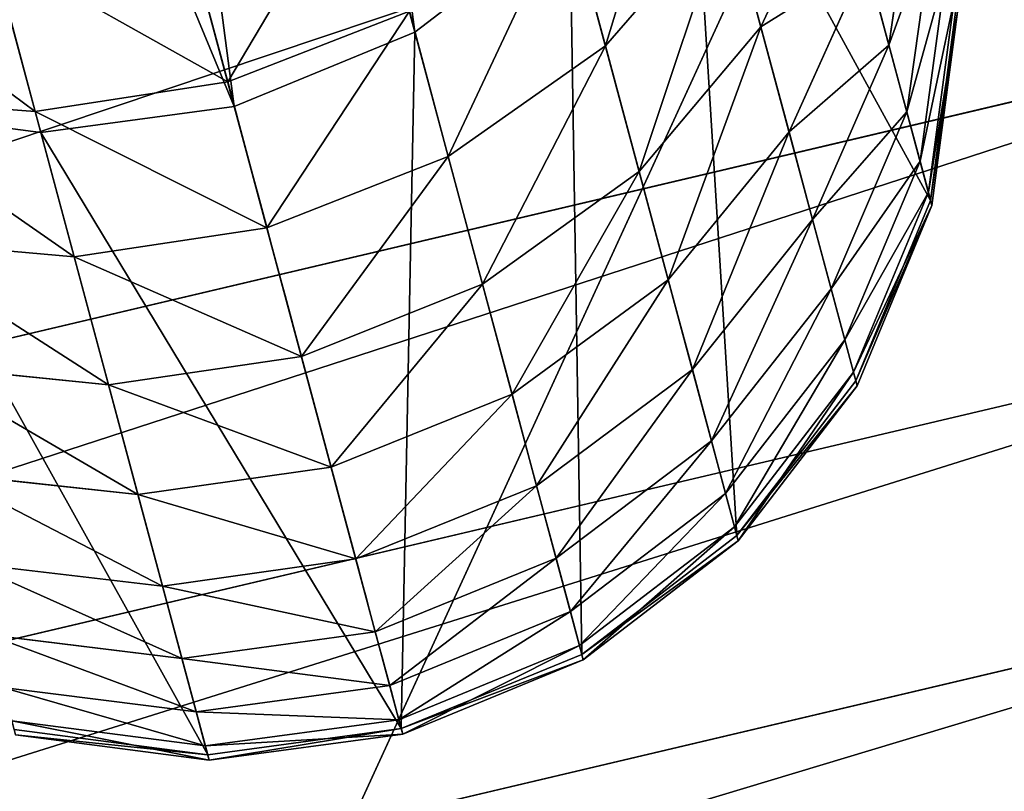
# Model space of a CAD drawing. Units: millimetres. Extents: x -413 to 413, y -252 to 437.
# Drawn here: x 376 to 393, y -195 to -183 of the extents above; entities that cross this region are included whole.
import ezdxf

# ---------------------------------------------------------------- set-up
doc = ezdxf.new("R2010")
doc.units = ezdxf.units.MM
doc.layers.get('0').update_dxf_attribs({"true_color": 0xffffff})
doc.layers.add('PREDEFINITO', color=7, linetype='Continuous', true_color=0xffffff)

# ---------------------------------------------------------------- blocks, each defined once
blk = doc.blocks.new('Group_13')
for p, q in [((10.354, 101.027, 0.129), (36.719, 43.602)), ((12.505, 69.415, 111.765), (69.993, 55.85, 112.479)), ((11.256, 64.657, 107.692), (68.964, 51.041, 108.408)), ((10.161, 60.485, 102.983), (68.062, 46.823, 103.702))]:
    blk.add_line(p, q)
mesh = blk.add_polyface()
corners = [(76.359, 85.622, 121.291), (121.834, 485.961, 100.66), (20.233, 98.859, 120.594), (143.006, 72.832, 121.964), (161.863, 476.511, 101.158), (205.118, 63.606, 122.45), (211.62, 466.966, 101.66), (215.437, 466.4, 101.69)]
mesh.append_faces([[corners[k] for k in face] for face in [(0, 1, 2), (6, 5, 7)]], dxfattribs={"vtx0": -1})
mesh.append_faces([[corners[k] for k in face] for face in [(1, 3, 4), (4, 5, 6)]], dxfattribs={"vtx0": -1, "vtx1": -1})
mesh.append_faces([[corners[k] for k in face] for face in [(1, 0, 3), (4, 3, 5)]], dxfattribs={"vtx0": -1, "vtx2": -1})
mesh = blk.add_polyface()
corners = [(0.32, 62.466, 71.483), (30.421, 178.149, 0.387), (0.32, 62.466), (40.455, 216.71, 0.517), (80.59, 370.954, 1.033), (10.354, 101.027, 0.129), (20.388, 139.588, 0.258), (50.489, 255.271, 0.646), (60.522, 293.832, 0.775), (70.556, 332.393, 0.904)]
mesh.append_faces([[corners[k] for k in face] for face in [(5, 1, 6), (8, 4, 9)]], dxfattribs={"vtx0": -1})
mesh.append_faces([[corners[k] for k in face] for face in [(0, 1, 2), (1, 0, 3), (2, 1, 5), (3, 4, 7), (7, 4, 8)]], dxfattribs={"vtx0": -1, "vtx1": -1})
mesh.append_faces([[corners[k] for k in face] for face in [(3, 0, 4)]], dxfattribs={"vtx0": -1, "vtx2": -1})
mesh = blk.add_polyface()
corners = [(80.59, 370.954, 1.033), (0.32, 62.466, 71.483), (0.357, 62.521, 73.516)]
mesh.append_faces([[corners[k] for k in face] for face in [(0, 1, 2)]])
mesh = blk.add_polyface()
corners = [(80.59, 370.954, 1.033), (0.357, 62.521, 73.516), (10.455, 100.995, 110.469)]
mesh.append_faces([[corners[k] for k in face] for face in [(0, 1, 2)]])
mesh = blk.add_polyface()
corners = [(134.617, 23.53), (30.421, 178.149, 0.387), (40.455, 216.71, 0.517)]
mesh.append_faces([[corners[k] for k in face] for face in [(0, 1, 2)]])
mesh = blk.add_polyface()
corners = [(100.259, 30.123), (20.388, 139.588, 0.258), (30.421, 178.149, 0.387)]
mesh.append_faces([[corners[k] for k in face] for face in [(0, 1, 2)]])
mesh = blk.add_polyface()
corners = [(134.617, 23.53), (100.259, 30.123), (30.421, 178.149, 0.387)]
mesh.append_faces([[corners[k] for k in face] for face in [(0, 1, 2)]])
mesh = blk.add_polyface()
corners = [(65.901, 36.716), (10.354, 101.027, 0.129), (20.388, 139.588, 0.258)]
mesh.append_faces([[corners[k] for k in face] for face in [(0, 1, 2)]])
mesh = blk.add_polyface()
corners = [(100.259, 30.123), (65.901, 36.716), (20.388, 139.588, 0.258)]
mesh.append_faces([[corners[k] for k in face] for face in [(0, 1, 2)]])
mesh = blk.add_polyface()
corners = [(36.719, 43.602), (0.32, 62.466), (10.354, 101.027, 0.129)]
mesh.append_faces([[corners[k] for k in face] for face in [(0, 1, 2)]])
mesh = blk.add_polyface()
corners = [(65.901, 36.716), (36.719, 43.602), (10.354, 101.027, 0.129)]
mesh.append_faces([[corners[k] for k in face] for face in [(0, 1, 2)]])
mesh = blk.add_polyface()
corners = [(72.357, 66.907, 118.444), (16.948, 86.344, 119.533), (15.375, 80.352, 117.736), (73.652, 72.964, 120.237)]
mesh.append_faces([[corners[k] for k in face] for face in [(0, 1, 2), (1, 0, 3)]], dxfattribs={"vtx0": -1})
mesh = blk.add_polyface()
corners = [(71.13, 61.169, 115.843), (15.375, 80.352, 117.736), (13.886, 74.677, 115.132), (72.357, 66.907, 118.444)]
mesh.append_faces([[corners[k] for k in face] for face in [(0, 1, 2), (1, 0, 3)]], dxfattribs={"vtx0": -1})
mesh = blk.add_polyface()
corners = [(69.993, 55.85, 112.479), (13.886, 74.677, 115.132), (12.505, 69.415, 111.765), (71.13, 61.169, 115.843)]
mesh.append_faces([[corners[k] for k in face] for face in [(0, 1, 2), (1, 0, 3)]], dxfattribs={"vtx0": -1})
mesh = blk.add_polyface()
corners = [(68.964, 51.041, 108.408), (12.505, 69.415, 111.765), (11.256, 64.657, 107.692), (69.993, 55.85, 112.479)]
mesh.append_faces([[corners[k] for k in face] for face in [(0, 1, 2), (1, 0, 3)]], dxfattribs={"vtx0": -1})
mesh = blk.add_polyface()
corners = [(68.062, 46.823, 103.702), (11.256, 64.657, 107.692), (10.161, 60.485, 102.983), (68.964, 51.041, 108.408)]
mesh.append_faces([[corners[k] for k in face] for face in [(0, 1, 2), (1, 0, 3)]], dxfattribs={"vtx0": -1})
mesh = blk.add_polyface()
corners = [(36.719, 43.602), (7.537, 50.488), (0.32, 62.466)]
mesh.append_faces([[corners[k] for k in face] for face in [(0, 1, 2)]])
mesh = blk.add_polyface()
corners = [(67.302, 43.269, 98.44), (10.161, 60.485, 102.983), (9.238, 56.969, 97.718), (68.062, 46.823, 103.702)]
mesh.append_faces([[corners[k] for k in face] for face in [(0, 1, 2), (1, 0, 3)]], dxfattribs={"vtx0": -1})
mesh = blk.add_polyface()
corners = [(66.697, 40.439, 92.712), (9.238, 56.969, 97.718), (8.504, 54.171, 91.989), (67.302, 43.269, 98.44)]
mesh.append_faces([[corners[k] for k in face] for face in [(0, 1, 2), (1, 0, 3)]], dxfattribs={"vtx0": -1})
blk = doc.blocks.new('Group_12')
at = {"color": 157, "true_color": 0x415d7d}
blk.add_blockref('Group_13', (2.199, 0, 36.486), dxfattribs=at)
blk = doc.blocks.new('Group_9')
at = {"color": 9, "true_color": 0xc6c6c6}
for p, q in [((-754.806, -226.184, 284.33), (-754.806, -236.96, 78.703)), ((-752.815, -239.55, 78.794), (-752.815, -228.771, 284.465)), ((-740.716, -231.641, 35.614), (-740.716, -228.835, 31.424)), ((-750.221, -233.054, 40.572), (-750.221, -230.579, 36.275)), ((-740.716, -231.641, 35.614), (-737.695, -230.579, 36.275)), ((-750.221, -230.757, 284.569), (-747.2, -232.004, 284.635)), ((-750.221, -230.757, 284.569), (-750.221, -241.537, 78.865)), ((-740.716, -232.004, 284.635), (-737.695, -230.757, 284.569)), ((-754.806, -231.051, 46.898), (-752.815, -233.417, 45.839)), ((-752.815, -231.298, 41.505), (-752.815, -233.417, 45.839)), ((-752.815, -231.298, 41.505), (-750.221, -233.054, 40.572)), ((-756.057, -231.371, 56.467), (-754.806, -234.268, 55.616)), ((-747.2, -234.158, 39.985), (-747.2, -231.641, 35.614)), ((-747.2, -231.641, 35.614), (-743.958, -231.996, 35.394)), ((-743.958, -231.996, 35.394), (-740.716, -231.641, 35.614)), ((-740.716, -234.158, 39.985), (-740.716, -231.641, 35.614)), ((-747.2, -232.004, 284.635), (-743.958, -232.421, 284.656)), ((-747.2, -232.004, 284.635), (-747.2, -242.786, 78.909)), ((-743.958, -232.421, 284.656), (-740.716, -232.004, 284.635)), ((-740.716, -232.004, 284.635), (-740.716, -242.786, 78.909)), ((-756.057, -232.48, 60.772), (-754.806, -235.427, 60.118)), ((-754.806, -234.268, 55.616), (-754.806, -232.807, 51.203)), ((-754.806, -232.807, 51.203), (-752.815, -235.239, 50.306)), ((-750.221, -235.232, 45.026), (-750.221, -233.054, 40.572)), ((-750.221, -233.054, 40.572), (-747.2, -234.158, 39.985)), ((-740.716, -234.158, 39.985), (-737.695, -233.054, 40.572)), ((-756.057, -233.294, 65.141), (-754.806, -236.279, 64.688)), ((-752.815, -233.417, 45.839), (-752.815, -235.239, 50.306)), ((-752.815, -233.417, 45.839), (-750.221, -235.232, 45.026)), ((-756.057, -233.812, 69.556), (-754.806, -236.82, 69.306)), ((-756.057, -233.945, 78.596), (-754.806, -236.96, 78.703)), ((-756.057, -234.03, 73.995), (-754.806, -237.048, 73.949)), ((-747.2, -236.374, 44.515), (-747.2, -234.158, 39.985)), ((-747.2, -234.158, 39.985), (-743.958, -234.527, 39.788)), ((-743.958, -234.527, 39.788), (-740.716, -234.158, 39.985)), ((-740.716, -236.374, 44.515), (-740.716, -234.158, 39.985)), ((-754.806, -235.427, 60.118), (-754.806, -234.268, 55.616)), ((-754.806, -234.268, 55.616), (-752.815, -236.755, 54.886)), ((-752.815, -235.239, 50.306), (-752.815, -236.755, 54.886)), ((-752.815, -235.239, 50.306), (-750.221, -237.105, 49.617)), ((-750.221, -237.105, 49.617), (-750.221, -235.232, 45.026)), ((-750.221, -235.232, 45.026), (-747.2, -236.374, 44.515)), ((-740.716, -236.374, 44.515), (-737.695, -235.232, 45.026)), ((-754.806, -236.279, 64.688), (-754.806, -235.427, 60.118)), ((-754.806, -235.427, 60.118), (-752.815, -237.957, 59.557)), ((-754.806, -236.82, 69.306), (-754.806, -236.279, 64.688)), ((-754.806, -236.279, 64.688), (-752.815, -238.842, 64.3)), ((-747.2, -238.278, 49.185), (-747.2, -236.374, 44.515)), ((-747.2, -236.374, 44.515), (-743.958, -236.755, 44.344)), ((-743.958, -236.755, 44.344), (-740.716, -236.374, 44.515)), ((-740.716, -238.278, 49.185), (-740.716, -236.374, 44.515)), ((-752.815, -236.755, 54.886), (-752.815, -237.957, 59.557)), ((-752.815, -236.755, 54.886), (-750.221, -238.663, 54.325)), ((-754.806, -237.048, 73.949), (-754.806, -236.82, 69.306)), ((-754.806, -236.82, 69.306), (-752.815, -239.404, 69.091)), ((-754.806, -236.96, 78.703), (-752.815, -239.55, 78.794)), ((-754.806, -236.96, 78.703), (-754.806, -237.048, 73.949)), ((-754.806, -237.048, 73.949), (-752.815, -239.64, 73.909)), ((-750.221, -238.663, 54.325), (-750.221, -237.105, 49.617)), ((-750.221, -237.105, 49.617), (-747.2, -238.278, 49.185)), ((-740.716, -238.278, 49.185), (-737.695, -237.105, 49.617)), ((-752.815, -237.957, 59.557), (-752.815, -238.842, 64.3)), ((-752.815, -237.957, 59.557), (-750.221, -239.899, 59.127)), ((-747.2, -239.863, 53.972), (-747.2, -238.278, 49.185)), ((-747.2, -238.278, 49.185), (-743.958, -238.67, 49.04)), ((-743.958, -238.67, 49.04), (-740.716, -238.278, 49.185)), ((-740.716, -239.863, 53.972), (-740.716, -238.278, 49.185)), ((-750.221, -239.899, 59.127), (-750.221, -238.663, 54.325)), ((-750.221, -238.663, 54.325), (-747.2, -239.863, 53.972)), ((-740.716, -239.863, 53.972), (-737.695, -238.663, 54.325)), ((-752.815, -238.842, 64.3), (-752.815, -239.404, 69.091)), ((-752.815, -238.842, 64.3), (-750.221, -240.808, 64.001)), ((-752.815, -239.404, 69.091), (-752.815, -239.64, 73.909)), ((-752.815, -239.404, 69.091), (-750.221, -241.386, 68.926)), ((-752.815, -239.55, 78.794), (-750.221, -241.537, 78.865)), ((-752.815, -239.64, 73.909), (-752.815, -239.55, 78.794)), ((-752.815, -239.64, 73.909), (-750.221, -241.629, 73.879)), ((-750.221, -240.808, 64.001), (-750.221, -239.899, 59.127)), ((-750.221, -239.899, 59.127), (-747.2, -241.12, 58.856)), ((-747.2, -241.12, 58.856), (-747.2, -239.863, 53.972)), ((-747.2, -239.863, 53.972), (-743.958, -240.263, 53.855)), ((-743.958, -240.263, 53.855), (-740.716, -239.863, 53.972)), ((-740.716, -241.12, 58.856), (-740.716, -239.863, 53.972)), ((-740.716, -241.12, 58.856), (-737.695, -239.899, 59.127)), ((-750.221, -241.386, 68.926), (-750.221, -240.808, 64.001)), ((-750.221, -240.808, 64.001), (-747.2, -242.045, 63.814)), ((-740.716, -242.045, 63.814), (-737.695, -240.808, 64.001)), ((-747.2, -242.045, 63.814), (-747.2, -241.12, 58.856)), ((-747.2, -241.12, 58.856), (-743.958, -241.528, 58.766)), ((-743.958, -241.528, 58.766), (-740.716, -241.12, 58.856)), ((-740.716, -242.045, 63.814), (-740.716, -241.12, 58.856)), ((-750.221, -241.629, 73.879), (-750.221, -241.386, 68.926)), ((-750.221, -241.386, 68.926), (-747.2, -242.632, 68.823)), ((-740.716, -242.632, 68.823), (-737.695, -241.386, 68.926)), ((-750.221, -241.537, 78.865), (-747.2, -242.786, 78.909)), ((-750.221, -241.537, 78.865), (-750.221, -241.629, 73.879)), ((-740.716, -242.786, 78.909), (-737.695, -241.537, 78.865)), ((-750.221, -241.629, 73.879), (-747.2, -242.879, 73.86)), ((-740.716, -242.879, 73.86), (-737.695, -241.629, 73.879)), ((-747.2, -242.632, 68.823), (-747.2, -242.045, 63.814)), ((-747.2, -242.045, 63.814), (-743.958, -242.457, 63.751)), ((-743.958, -242.457, 63.751), (-740.716, -242.045, 63.814)), ((-740.716, -242.632, 68.823), (-740.716, -242.045, 63.814)), ((-747.2, -242.879, 73.86), (-747.2, -242.632, 68.823)), ((-747.2, -242.632, 68.823), (-743.958, -243.048, 68.788)), ((-743.958, -243.048, 68.788), (-740.716, -242.632, 68.823)), ((-740.716, -242.879, 73.86), (-740.716, -242.632, 68.823)), ((-747.2, -242.786, 78.909), (-743.958, -243.203, 78.924)), ((-747.2, -242.786, 78.909), (-747.2, -242.879, 73.86)), ((-747.2, -242.879, 73.86), (-743.958, -243.297, 73.853)), ((-743.958, -243.203, 78.924), (-740.716, -242.786, 78.909)), ((-743.958, -243.297, 73.853), (-740.716, -242.879, 73.86)), ((-740.716, -242.786, 78.909), (-740.716, -242.879, 73.86))]:
    blk.add_line(p, q, dxfattribs=at)
at = {"layer": 'PREDEFINITO', "color": 9, "true_color": 0xc6c6c6}
blk.add_line((-743.958, -243.203, 78.924), (-743.958, -232.421, 284.656), dxfattribs=at)
at = {"layer": 'PREDEFINITO', "color": 9, "true_color": 0xc6c6c6, "extrusion": (-1, -2.11307e-06, -3.66648e-15)}
blk.add_arc((168.304, 74.999, 743.959), 75, 269.99988, 2.99988, dxfattribs=at)
at = {"color": 9, "true_color": 0xc6c6c6}
mesh = blk.add_polyface(dxfattribs=at)
corners = [(-756.057, -223.171, 284.172), (-756.057, -216.705, 283.833), (-756.484, -219.938, 284.002), (-754.806, -226.184, 284.33), (-754.806, -213.693, 283.675), (-752.815, -228.771, 284.465), (-752.815, -211.105, 283.539), (-750.221, -230.757, 284.569), (-750.221, -209.12, 283.435), (-747.2, -232.004, 284.635), (-747.2, -207.872, 283.37), (-743.958, -232.421, 284.656), (-743.958, -207.447, 283.348), (-740.716, -207.872, 283.37), (-740.716, -232.004, 284.635), (-737.695, -230.757, 284.569), (-737.695, -209.12, 283.435), (-735.101, -228.771, 284.465), (-735.101, -211.105, 283.539), (-733.11, -226.184, 284.33), (-733.11, -213.693, 283.675), (-731.859, -223.171, 284.172), (-731.859, -216.705, 283.833), (-731.432, -219.938, 284.002)]
mesh.append_faces([[corners[k] for k in face] for face in [(0, 1, 2), (22, 21, 23)]], dxfattribs={"vtx0": -1, "color": 9})
mesh.append_faces([[corners[k] for k in face] for face in [(1, 3, 4), (4, 5, 6), (6, 7, 8), (8, 9, 10), (10, 11, 12), (12, 11, 13), (13, 15, 16), (16, 17, 18), (18, 19, 20), (20, 21, 22)]], dxfattribs={"vtx0": -1, "vtx1": -1, "color": 9})
mesh.append_faces([[corners[k] for k in face] for face in [(1, 0, 3), (4, 3, 5), (6, 5, 7), (8, 7, 9), (10, 9, 11), (13, 11, 14), (13, 14, 15), (16, 15, 17), (18, 17, 19), (20, 19, 21)]], dxfattribs={"vtx0": -1, "vtx2": -1, "color": 9})
mesh = blk.add_polyface(dxfattribs=at)
corners = [(-754.806, -226.184, 284.33), (-756.057, -233.945, 78.596), (-754.806, -236.96, 78.703), (-756.057, -223.171, 284.172)]
mesh.append_faces([[corners[k] for k in face] for face in [(0, 1, 2), (1, 0, 3)]], dxfattribs={"vtx0": -1, "color": 9})
mesh = blk.add_polyface(dxfattribs=at)
corners = [(-752.815, -228.771, 284.465), (-754.806, -236.96, 78.703), (-752.815, -239.55, 78.794), (-754.806, -226.184, 284.33)]
mesh.append_faces([[corners[k] for k in face] for face in [(0, 1, 2), (1, 0, 3)]], dxfattribs={"vtx0": -1, "color": 9})
mesh = blk.add_polyface(dxfattribs=at)
corners = [(-737.695, -227.82, 32.155), (-740.716, -231.641, 35.614), (-740.716, -228.835, 31.424), (-737.695, -230.579, 36.275)]
mesh.append_faces([[corners[k] for k in face] for face in [(0, 1, 2), (1, 0, 3)]], dxfattribs={"vtx0": -1, "color": 9})
mesh = blk.add_polyface(dxfattribs=at)
corners = [(-750.221, -241.537, 78.865), (-752.815, -228.771, 284.465), (-752.815, -239.55, 78.794), (-750.221, -230.757, 284.569)]
mesh.append_faces([[corners[k] for k in face] for face in [(0, 1, 2), (1, 0, 3)]], dxfattribs={"vtx0": -1, "color": 9})
mesh = blk.add_polyface(dxfattribs=at)
corners = [(-750.221, -233.054, 40.572), (-752.815, -228.89, 37.325), (-750.221, -230.579, 36.275), (-752.815, -231.298, 41.505)]
mesh.append_faces([[corners[k] for k in face] for face in [(0, 1, 2), (1, 0, 3)]], dxfattribs={"vtx0": -1, "color": 9})
mesh = blk.add_polyface(dxfattribs=at)
corners = [(-743.958, -231.996, 35.394), (-747.2, -228.835, 31.424), (-743.958, -229.174, 31.18), (-747.2, -231.641, 35.614)]
mesh.append_faces([[corners[k] for k in face] for face in [(0, 1, 2), (1, 0, 3)]], dxfattribs={"vtx0": -1, "color": 9})
mesh = blk.add_polyface(dxfattribs=at)
corners = [(-740.716, -228.835, 31.424), (-743.958, -231.996, 35.394), (-743.958, -229.174, 31.18), (-740.716, -231.641, 35.614)]
mesh.append_faces([[corners[k] for k in face] for face in [(0, 1, 2), (1, 0, 3)]], dxfattribs={"vtx0": -1, "color": 9})
mesh = blk.add_polyface(dxfattribs=at)
corners = [(-754.806, -231.051, 46.898), (-752.815, -231.298, 41.505), (-752.815, -233.417, 45.839), (-754.806, -229.009, 42.722)]
mesh.append_faces([[corners[k] for k in face] for face in [(0, 1, 2), (1, 0, 3)]], dxfattribs={"vtx0": -1, "color": 9})
mesh = blk.add_polyface(dxfattribs=at)
corners = [(-756.057, -231.371, 56.467), (-754.806, -232.807, 51.203), (-754.806, -234.268, 55.616), (-756.057, -229.975, 52.248)]
mesh.append_faces([[corners[k] for k in face] for face in [(0, 1, 2), (1, 0, 3)]], dxfattribs={"vtx0": -1, "color": 9})
mesh = blk.add_polyface(dxfattribs=at)
corners = [(-747.2, -234.158, 39.985), (-750.221, -230.579, 36.275), (-747.2, -231.641, 35.614), (-750.221, -233.054, 40.572)]
mesh.append_faces([[corners[k] for k in face] for face in [(0, 1, 2), (1, 0, 3)]], dxfattribs={"vtx0": -1, "color": 9})
mesh = blk.add_polyface(dxfattribs=at)
corners = [(-737.695, -230.579, 36.275), (-740.716, -234.158, 39.985), (-740.716, -231.641, 35.614), (-737.695, -233.054, 40.572)]
mesh.append_faces([[corners[k] for k in face] for face in [(0, 1, 2), (1, 0, 3)]], dxfattribs={"vtx0": -1, "color": 9})
mesh = blk.add_polyface(dxfattribs=at)
corners = [(-747.2, -242.786, 78.909), (-750.221, -230.757, 284.569), (-750.221, -241.537, 78.865), (-747.2, -232.004, 284.635)]
mesh.append_faces([[corners[k] for k in face] for face in [(0, 1, 2), (1, 0, 3)]], dxfattribs={"vtx0": -1, "color": 9})
mesh = blk.add_polyface(dxfattribs=at)
corners = [(-737.695, -230.757, 284.569), (-740.716, -242.786, 78.909), (-737.695, -241.537, 78.865), (-740.716, -232.004, 284.635)]
mesh.append_faces([[corners[k] for k in face] for face in [(0, 1, 2), (1, 0, 3)]], dxfattribs={"vtx0": -1, "color": 9})
mesh = blk.add_polyface(dxfattribs=at)
corners = [(-754.806, -232.807, 51.203), (-752.815, -233.417, 45.839), (-752.815, -235.239, 50.306), (-754.806, -231.051, 46.898)]
mesh.append_faces([[corners[k] for k in face] for face in [(0, 1, 2), (1, 0, 3)]], dxfattribs={"vtx0": -1, "color": 9})
mesh = blk.add_polyface(dxfattribs=at)
corners = [(-750.221, -235.232, 45.026), (-752.815, -231.298, 41.505), (-750.221, -233.054, 40.572), (-752.815, -233.417, 45.839)]
mesh.append_faces([[corners[k] for k in face] for face in [(0, 1, 2), (1, 0, 3)]], dxfattribs={"vtx0": -1, "color": 9})
mesh = blk.add_polyface(dxfattribs=at)
corners = [(-756.057, -232.48, 60.772), (-754.806, -234.268, 55.616), (-754.806, -235.427, 60.118), (-756.057, -231.371, 56.467)]
mesh.append_faces([[corners[k] for k in face] for face in [(0, 1, 2), (1, 0, 3)]], dxfattribs={"vtx0": -1, "color": 9})
mesh = blk.add_polyface(dxfattribs=at)
corners = [(-743.958, -234.527, 39.788), (-747.2, -231.641, 35.614), (-743.958, -231.996, 35.394), (-747.2, -234.158, 39.985)]
mesh.append_faces([[corners[k] for k in face] for face in [(0, 1, 2), (1, 0, 3)]], dxfattribs={"vtx0": -1, "color": 9})
mesh = blk.add_polyface(dxfattribs=at)
corners = [(-740.716, -231.641, 35.614), (-743.958, -234.527, 39.788), (-743.958, -231.996, 35.394), (-740.716, -234.158, 39.985)]
mesh.append_faces([[corners[k] for k in face] for face in [(0, 1, 2), (1, 0, 3)]], dxfattribs={"vtx0": -1, "color": 9})
mesh = blk.add_polyface(dxfattribs=at)
corners = [(-743.958, -243.203, 78.924), (-747.2, -232.004, 284.635), (-747.2, -242.786, 78.909), (-743.958, -232.421, 284.656)]
mesh.append_faces([[corners[k] for k in face] for face in [(0, 1, 2), (1, 0, 3)]], dxfattribs={"vtx0": -1, "color": 9})
mesh = blk.add_polyface(dxfattribs=at)
corners = [(-740.716, -232.004, 284.635), (-743.958, -243.203, 78.924), (-740.716, -242.786, 78.909), (-743.958, -232.421, 284.656)]
mesh.append_faces([[corners[k] for k in face] for face in [(0, 1, 2), (1, 0, 3)]], dxfattribs={"vtx0": -1, "color": 9})
mesh = blk.add_polyface(dxfattribs=at)
corners = [(-756.057, -233.294, 65.141), (-754.806, -235.427, 60.118), (-754.806, -236.279, 64.688), (-756.057, -232.48, 60.772)]
mesh.append_faces([[corners[k] for k in face] for face in [(0, 1, 2), (1, 0, 3)]], dxfattribs={"vtx0": -1, "color": 9})
mesh = blk.add_polyface(dxfattribs=at)
corners = [(-754.806, -234.268, 55.616), (-752.815, -235.239, 50.306), (-752.815, -236.755, 54.886), (-754.806, -232.807, 51.203)]
mesh.append_faces([[corners[k] for k in face] for face in [(0, 1, 2), (1, 0, 3)]], dxfattribs={"vtx0": -1, "color": 9})
mesh = blk.add_polyface(dxfattribs=at)
corners = [(-747.2, -236.374, 44.515), (-750.221, -233.054, 40.572), (-747.2, -234.158, 39.985), (-750.221, -235.232, 45.026)]
mesh.append_faces([[corners[k] for k in face] for face in [(0, 1, 2), (1, 0, 3)]], dxfattribs={"vtx0": -1, "color": 9})
mesh = blk.add_polyface(dxfattribs=at)
corners = [(-737.695, -233.054, 40.572), (-740.716, -236.374, 44.515), (-740.716, -234.158, 39.985), (-737.695, -235.232, 45.026)]
mesh.append_faces([[corners[k] for k in face] for face in [(0, 1, 2), (1, 0, 3)]], dxfattribs={"vtx0": -1, "color": 9})
mesh = blk.add_polyface(dxfattribs=at)
corners = [(-756.057, -233.812, 69.556), (-754.806, -236.279, 64.688), (-754.806, -236.82, 69.306), (-756.057, -233.294, 65.141)]
mesh.append_faces([[corners[k] for k in face] for face in [(0, 1, 2), (1, 0, 3)]], dxfattribs={"vtx0": -1, "color": 9})
mesh = blk.add_polyface(dxfattribs=at)
corners = [(-750.221, -237.105, 49.617), (-752.815, -233.417, 45.839), (-750.221, -235.232, 45.026), (-752.815, -235.239, 50.306)]
mesh.append_faces([[corners[k] for k in face] for face in [(0, 1, 2), (1, 0, 3)]], dxfattribs={"vtx0": -1, "color": 9})
mesh = blk.add_polyface(dxfattribs=at)
corners = [(-756.057, -234.03, 73.995), (-754.806, -236.82, 69.306), (-754.806, -237.048, 73.949), (-756.057, -233.812, 69.556)]
mesh.append_faces([[corners[k] for k in face] for face in [(0, 1, 2), (1, 0, 3)]], dxfattribs={"vtx0": -1, "color": 9})
mesh = blk.add_polyface(dxfattribs=at)
corners = [(-754.806, -236.96, 78.703), (-756.057, -234.03, 73.995), (-754.806, -237.048, 73.949), (-756.057, -233.945, 78.596)]
mesh.append_faces([[corners[k] for k in face] for face in [(0, 1, 2), (1, 0, 3)]], dxfattribs={"vtx0": -1, "color": 9})
mesh = blk.add_polyface(dxfattribs=at)
corners = [(-743.958, -236.755, 44.344), (-747.2, -234.158, 39.985), (-743.958, -234.527, 39.788), (-747.2, -236.374, 44.515)]
mesh.append_faces([[corners[k] for k in face] for face in [(0, 1, 2), (1, 0, 3)]], dxfattribs={"vtx0": -1, "color": 9})
mesh = blk.add_polyface(dxfattribs=at)
corners = [(-740.716, -234.158, 39.985), (-743.958, -236.755, 44.344), (-743.958, -234.527, 39.788), (-740.716, -236.374, 44.515)]
mesh.append_faces([[corners[k] for k in face] for face in [(0, 1, 2), (1, 0, 3)]], dxfattribs={"vtx0": -1, "color": 9})
mesh = blk.add_polyface(dxfattribs=at)
corners = [(-754.806, -235.427, 60.118), (-752.815, -236.755, 54.886), (-752.815, -237.957, 59.557), (-754.806, -234.268, 55.616)]
mesh.append_faces([[corners[k] for k in face] for face in [(0, 1, 2), (1, 0, 3)]], dxfattribs={"vtx0": -1, "color": 9})
mesh = blk.add_polyface(dxfattribs=at)
corners = [(-750.221, -238.663, 54.325), (-752.815, -235.239, 50.306), (-750.221, -237.105, 49.617), (-752.815, -236.755, 54.886)]
mesh.append_faces([[corners[k] for k in face] for face in [(0, 1, 2), (1, 0, 3)]], dxfattribs={"vtx0": -1, "color": 9})
mesh = blk.add_polyface(dxfattribs=at)
corners = [(-747.2, -238.278, 49.185), (-750.221, -235.232, 45.026), (-747.2, -236.374, 44.515), (-750.221, -237.105, 49.617)]
mesh.append_faces([[corners[k] for k in face] for face in [(0, 1, 2), (1, 0, 3)]], dxfattribs={"vtx0": -1, "color": 9})
mesh = blk.add_polyface(dxfattribs=at)
corners = [(-737.695, -235.232, 45.026), (-740.716, -238.278, 49.185), (-740.716, -236.374, 44.515), (-737.695, -237.105, 49.617)]
mesh.append_faces([[corners[k] for k in face] for face in [(0, 1, 2), (1, 0, 3)]], dxfattribs={"vtx0": -1, "color": 9})
mesh = blk.add_polyface(dxfattribs=at)
corners = [(-754.806, -236.279, 64.688), (-752.815, -237.957, 59.557), (-752.815, -238.842, 64.3), (-754.806, -235.427, 60.118)]
mesh.append_faces([[corners[k] for k in face] for face in [(0, 1, 2), (1, 0, 3)]], dxfattribs={"vtx0": -1, "color": 9})
mesh = blk.add_polyface(dxfattribs=at)
corners = [(-754.806, -236.82, 69.306), (-752.815, -238.842, 64.3), (-752.815, -239.404, 69.091), (-754.806, -236.279, 64.688)]
mesh.append_faces([[corners[k] for k in face] for face in [(0, 1, 2), (1, 0, 3)]], dxfattribs={"vtx0": -1, "color": 9})
mesh = blk.add_polyface(dxfattribs=at)
corners = [(-743.958, -238.67, 49.04), (-747.2, -236.374, 44.515), (-743.958, -236.755, 44.344), (-747.2, -238.278, 49.185)]
mesh.append_faces([[corners[k] for k in face] for face in [(0, 1, 2), (1, 0, 3)]], dxfattribs={"vtx0": -1, "color": 9})
mesh = blk.add_polyface(dxfattribs=at)
corners = [(-740.716, -236.374, 44.515), (-743.958, -238.67, 49.04), (-743.958, -236.755, 44.344), (-740.716, -238.278, 49.185)]
mesh.append_faces([[corners[k] for k in face] for face in [(0, 1, 2), (1, 0, 3)]], dxfattribs={"vtx0": -1, "color": 9})
mesh = blk.add_polyface(dxfattribs=at)
corners = [(-750.221, -239.899, 59.127), (-752.815, -236.755, 54.886), (-750.221, -238.663, 54.325), (-752.815, -237.957, 59.557)]
mesh.append_faces([[corners[k] for k in face] for face in [(0, 1, 2), (1, 0, 3)]], dxfattribs={"vtx0": -1, "color": 9})
mesh = blk.add_polyface(dxfattribs=at)
corners = [(-754.806, -237.048, 73.949), (-752.815, -239.404, 69.091), (-752.815, -239.64, 73.909), (-754.806, -236.82, 69.306)]
mesh.append_faces([[corners[k] for k in face] for face in [(0, 1, 2), (1, 0, 3)]], dxfattribs={"vtx0": -1, "color": 9})
mesh = blk.add_polyface(dxfattribs=at)
corners = [(-752.815, -239.55, 78.794), (-754.806, -237.048, 73.949), (-752.815, -239.64, 73.909), (-754.806, -236.96, 78.703)]
mesh.append_faces([[corners[k] for k in face] for face in [(0, 1, 2), (1, 0, 3)]], dxfattribs={"vtx0": -1, "color": 9})
mesh = blk.add_polyface(dxfattribs=at)
corners = [(-747.2, -239.863, 53.972), (-750.221, -237.105, 49.617), (-747.2, -238.278, 49.185), (-750.221, -238.663, 54.325)]
mesh.append_faces([[corners[k] for k in face] for face in [(0, 1, 2), (1, 0, 3)]], dxfattribs={"vtx0": -1, "color": 9})
mesh = blk.add_polyface(dxfattribs=at)
corners = [(-737.695, -237.105, 49.617), (-740.716, -239.863, 53.972), (-740.716, -238.278, 49.185), (-737.695, -238.663, 54.325)]
mesh.append_faces([[corners[k] for k in face] for face in [(0, 1, 2), (1, 0, 3)]], dxfattribs={"vtx0": -1, "color": 9})
mesh = blk.add_polyface(dxfattribs=at)
corners = [(-750.221, -240.808, 64.001), (-752.815, -237.957, 59.557), (-750.221, -239.899, 59.127), (-752.815, -238.842, 64.3)]
mesh.append_faces([[corners[k] for k in face] for face in [(0, 1, 2), (1, 0, 3)]], dxfattribs={"vtx0": -1, "color": 9})
mesh = blk.add_polyface(dxfattribs=at)
corners = [(-743.958, -240.263, 53.855), (-747.2, -238.278, 49.185), (-743.958, -238.67, 49.04), (-747.2, -239.863, 53.972)]
mesh.append_faces([[corners[k] for k in face] for face in [(0, 1, 2), (1, 0, 3)]], dxfattribs={"vtx0": -1, "color": 9})
mesh = blk.add_polyface(dxfattribs=at)
corners = [(-740.716, -238.278, 49.185), (-743.958, -240.263, 53.855), (-743.958, -238.67, 49.04), (-740.716, -239.863, 53.972)]
mesh.append_faces([[corners[k] for k in face] for face in [(0, 1, 2), (1, 0, 3)]], dxfattribs={"vtx0": -1, "color": 9})
mesh = blk.add_polyface(dxfattribs=at)
corners = [(-747.2, -241.12, 58.856), (-750.221, -238.663, 54.325), (-747.2, -239.863, 53.972), (-750.221, -239.899, 59.127)]
mesh.append_faces([[corners[k] for k in face] for face in [(0, 1, 2), (1, 0, 3)]], dxfattribs={"vtx0": -1, "color": 9})
mesh = blk.add_polyface(dxfattribs=at)
corners = [(-737.695, -238.663, 54.325), (-740.716, -241.12, 58.856), (-740.716, -239.863, 53.972), (-737.695, -239.899, 59.127)]
mesh.append_faces([[corners[k] for k in face] for face in [(0, 1, 2), (1, 0, 3)]], dxfattribs={"vtx0": -1, "color": 9})
mesh = blk.add_polyface(dxfattribs=at)
corners = [(-750.221, -241.386, 68.926), (-752.815, -238.842, 64.3), (-750.221, -240.808, 64.001), (-752.815, -239.404, 69.091)]
mesh.append_faces([[corners[k] for k in face] for face in [(0, 1, 2), (1, 0, 3)]], dxfattribs={"vtx0": -1, "color": 9})
mesh = blk.add_polyface(dxfattribs=at)
corners = [(-750.221, -241.629, 73.879), (-752.815, -239.404, 69.091), (-750.221, -241.386, 68.926), (-752.815, -239.64, 73.909)]
mesh.append_faces([[corners[k] for k in face] for face in [(0, 1, 2), (1, 0, 3)]], dxfattribs={"vtx0": -1, "color": 9})
mesh = blk.add_polyface(dxfattribs=at)
corners = [(-750.221, -241.537, 78.865), (-752.815, -239.64, 73.909), (-750.221, -241.629, 73.879), (-752.815, -239.55, 78.794)]
mesh.append_faces([[corners[k] for k in face] for face in [(0, 1, 2), (1, 0, 3)]], dxfattribs={"vtx0": -1, "color": 9})
mesh = blk.add_polyface(dxfattribs=at)
corners = [(-747.2, -242.045, 63.814), (-750.221, -239.899, 59.127), (-747.2, -241.12, 58.856), (-750.221, -240.808, 64.001)]
mesh.append_faces([[corners[k] for k in face] for face in [(0, 1, 2), (1, 0, 3)]], dxfattribs={"vtx0": -1, "color": 9})
mesh = blk.add_polyface(dxfattribs=at)
corners = [(-743.958, -241.528, 58.766), (-747.2, -239.863, 53.972), (-743.958, -240.263, 53.855), (-747.2, -241.12, 58.856)]
mesh.append_faces([[corners[k] for k in face] for face in [(0, 1, 2), (1, 0, 3)]], dxfattribs={"vtx0": -1, "color": 9})
mesh = blk.add_polyface(dxfattribs=at)
corners = [(-740.716, -239.863, 53.972), (-743.958, -241.528, 58.766), (-743.958, -240.263, 53.855), (-740.716, -241.12, 58.856)]
mesh.append_faces([[corners[k] for k in face] for face in [(0, 1, 2), (1, 0, 3)]], dxfattribs={"vtx0": -1, "color": 9})
mesh = blk.add_polyface(dxfattribs=at)
corners = [(-737.695, -239.899, 59.127), (-740.716, -242.045, 63.814), (-740.716, -241.12, 58.856), (-737.695, -240.808, 64.001)]
mesh.append_faces([[corners[k] for k in face] for face in [(0, 1, 2), (1, 0, 3)]], dxfattribs={"vtx0": -1, "color": 9})
mesh = blk.add_polyface(dxfattribs=at)
corners = [(-747.2, -242.632, 68.823), (-750.221, -240.808, 64.001), (-747.2, -242.045, 63.814), (-750.221, -241.386, 68.926)]
mesh.append_faces([[corners[k] for k in face] for face in [(0, 1, 2), (1, 0, 3)]], dxfattribs={"vtx0": -1, "color": 9})
mesh = blk.add_polyface(dxfattribs=at)
corners = [(-737.695, -240.808, 64.001), (-740.716, -242.632, 68.823), (-740.716, -242.045, 63.814), (-737.695, -241.386, 68.926)]
mesh.append_faces([[corners[k] for k in face] for face in [(0, 1, 2), (1, 0, 3)]], dxfattribs={"vtx0": -1, "color": 9})
mesh = blk.add_polyface(dxfattribs=at)
corners = [(-743.958, -242.457, 63.751), (-747.2, -241.12, 58.856), (-743.958, -241.528, 58.766), (-747.2, -242.045, 63.814)]
mesh.append_faces([[corners[k] for k in face] for face in [(0, 1, 2), (1, 0, 3)]], dxfattribs={"vtx0": -1, "color": 9})
mesh = blk.add_polyface(dxfattribs=at)
corners = [(-740.716, -241.12, 58.856), (-743.958, -242.457, 63.751), (-743.958, -241.528, 58.766), (-740.716, -242.045, 63.814)]
mesh.append_faces([[corners[k] for k in face] for face in [(0, 1, 2), (1, 0, 3)]], dxfattribs={"vtx0": -1, "color": 9})
mesh = blk.add_polyface(dxfattribs=at)
corners = [(-747.2, -242.879, 73.86), (-750.221, -241.386, 68.926), (-747.2, -242.632, 68.823), (-750.221, -241.629, 73.879)]
mesh.append_faces([[corners[k] for k in face] for face in [(0, 1, 2), (1, 0, 3)]], dxfattribs={"vtx0": -1, "color": 9})
mesh = blk.add_polyface(dxfattribs=at)
corners = [(-737.695, -241.386, 68.926), (-740.716, -242.879, 73.86), (-740.716, -242.632, 68.823), (-737.695, -241.629, 73.879)]
mesh.append_faces([[corners[k] for k in face] for face in [(0, 1, 2), (1, 0, 3)]], dxfattribs={"vtx0": -1, "color": 9})
mesh = blk.add_polyface(dxfattribs=at)
corners = [(-747.2, -242.786, 78.909), (-750.221, -241.629, 73.879), (-747.2, -242.879, 73.86), (-750.221, -241.537, 78.865)]
mesh.append_faces([[corners[k] for k in face] for face in [(0, 1, 2), (1, 0, 3)]], dxfattribs={"vtx0": -1, "color": 9})
mesh = blk.add_polyface(dxfattribs=at)
corners = [(-737.695, -241.629, 73.879), (-740.716, -242.786, 78.909), (-740.716, -242.879, 73.86), (-737.695, -241.537, 78.865)]
mesh.append_faces([[corners[k] for k in face] for face in [(0, 1, 2), (1, 0, 3)]], dxfattribs={"vtx0": -1, "color": 9})
mesh = blk.add_polyface(dxfattribs=at)
corners = [(-743.958, -243.048, 68.788), (-747.2, -242.045, 63.814), (-743.958, -242.457, 63.751), (-747.2, -242.632, 68.823)]
mesh.append_faces([[corners[k] for k in face] for face in [(0, 1, 2), (1, 0, 3)]], dxfattribs={"vtx0": -1, "color": 9})
mesh = blk.add_polyface(dxfattribs=at)
corners = [(-740.716, -242.045, 63.814), (-743.958, -243.048, 68.788), (-743.958, -242.457, 63.751), (-740.716, -242.632, 68.823)]
mesh.append_faces([[corners[k] for k in face] for face in [(0, 1, 2), (1, 0, 3)]], dxfattribs={"vtx0": -1, "color": 9})
mesh = blk.add_polyface(dxfattribs=at)
corners = [(-743.958, -243.297, 73.853), (-747.2, -242.632, 68.823), (-743.958, -243.048, 68.788), (-747.2, -242.879, 73.86)]
mesh.append_faces([[corners[k] for k in face] for face in [(0, 1, 2), (1, 0, 3)]], dxfattribs={"vtx0": -1, "color": 9})
mesh = blk.add_polyface(dxfattribs=at)
corners = [(-740.716, -242.632, 68.823), (-743.958, -243.297, 73.853), (-743.958, -243.048, 68.788), (-740.716, -242.879, 73.86)]
mesh.append_faces([[corners[k] for k in face] for face in [(0, 1, 2), (1, 0, 3)]], dxfattribs={"vtx0": -1, "color": 9})
mesh = blk.add_polyface(dxfattribs=at)
corners = [(-743.958, -243.203, 78.924), (-747.2, -242.879, 73.86), (-743.958, -243.297, 73.853), (-747.2, -242.786, 78.909)]
mesh.append_faces([[corners[k] for k in face] for face in [(0, 1, 2), (1, 0, 3)]], dxfattribs={"vtx0": -1, "color": 9})
mesh = blk.add_polyface(dxfattribs=at)
corners = [(-740.716, -242.879, 73.86), (-743.958, -243.203, 78.924), (-743.958, -243.297, 73.853), (-740.716, -242.786, 78.909)]
mesh.append_faces([[corners[k] for k in face] for face in [(0, 1, 2), (1, 0, 3)]], dxfattribs={"vtx0": -1, "color": 9})
blk = doc.blocks.new('Group_19')
at = {"extrusion": (0, 0, -1), "zscale": -1, "rotation": 344.9825915387415}
blk.add_blockref('Group_9', (5.485, 42.655, -7.643), dxfattribs=at)

msp = doc.modelspace()

# ---------------------------------------------------------------- block references
msp.add_blockref('Group_19', (-393.29, -194.959))
at = {"extrusion": (0, 0, -1), "zscale": -1, "rotation": 360}
msp.add_blockref('Group_12', (-415.394, -251.543, -255.486), dxfattribs=at)

doc.saveas('drawing.dxf')
